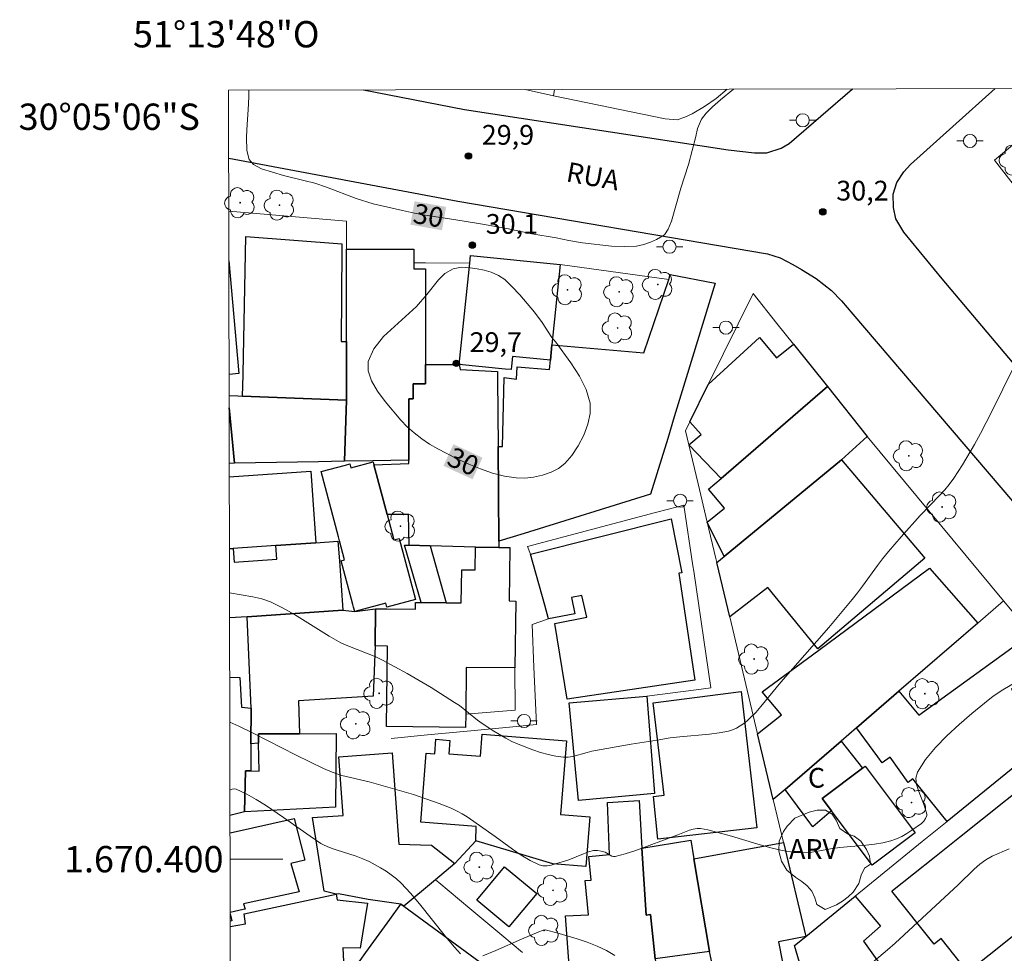
# Model space of a CAD drawing. Units: metres. Extents: x 277811 to 278327, y 1669899 to 1670466.
# Drawn here: x 277811 to 277886, y 1670393 to 1670464 of the extents above; entities that cross this region are included whole.
import ezdxf
from ezdxf.enums import TextEntityAlignment as Align

# ---------------------------------------------------------------- set-up
doc = ezdxf.new("R2010")
doc.units = ezdxf.units.M
doc.header["$MEASUREMENT"] = 0
for name, color, linetype, lineweight in [('Articulacao', 7, 'Continuous', 18), ('Edificacoes', 7, 'Continuous', 30), ('Malha_Coordenadas', 7, 'Continuous', 15), ('Muro_Grade', 8, 'Continuous', 20), ('Pavimentacao_Asfaltica_Mfio', 10, 'Continuous', 30), ('Poste', 7, 'Continuous', 9), ('Topon_Curvas_Mestras_Masc', 255, 'Continuous', 9), ('Topon_de_Vias', 7, 'Continuous', 9), ('Topon_Fundacao_Const_Ruinas', 7, 'Continuous', 9)]:
    doc.layers.add(name, color=color, linetype=linetype, lineweight=lineweight)
for name, color, linetype, lineweight, true_color in [('Arvores_Isoladas', 7, 'Continuous', 18, 0x00ff33), ('Curvas_Intermediarias', 7, 'Continuous', 9, 0x783c14), ('Curvas_Mestras', 7, 'Continuous', 20, 0x783c14), ('Pto_Cotado', 7, 'Continuous', 9, 0x783c14), ('Topon_Curvas_Mestras', 7, 'Continuous', 9, 0x783c14), ('Topon_Pto_Cotado', 7, 'Continuous', 9, 0x783c14), ('Topon_Vegetacao', 7, 'Continuous', 9, 0x00ff33), ('Vegetacao', 7, 'Orla8', 9, 0x00ff33)]:
    doc.layers.add(name, color=color, linetype=linetype, lineweight=lineweight, true_color=true_color)
doc.styles.add('Arial', font='arial.ttf', dxfattribs={"height": 1.5})
doc.styles.get("Standard").update_dxf_attribs({"font": 'arial.ttf'})
doc.linetypes.add('Orla8', pattern='A,6,-0.5,["V",Standard,S=1,R=0,X=-0.5,Y=-1],-0.5,6,-0.5,["V",Standard,S=1,R=0,X=-0.5,Y=-1],-0.5', length=14)

# ---------------------------------------------------------------- blocks, each defined once
blk = doc.blocks.new('Cotas')
at = {"layer": 'Pto_Cotado'}
blk.add_hatch(color=256, dxfattribs=at).paths.add_polyline_path([(0, 0.24, 1), (0, -0.24, 1)])
at = {"layer": 'Pto_Cotado', "lineweight": -3}
blk.add_lwpolyline([(0, -0.24, -1), (0, 0.24, -1)], format="xyb", close=True, dxfattribs=at)
blk = doc.blocks.new('Arvore')
at = {"layer": 'Arvores_Isoladas'}
blk.add_lwpolyline([(-0.718, 0.493, 0.872324), (-0.722, -0.551, 0.862983), (0.284, -0.827, 0.900105), (0.89, 0.029, 0.863155), (0.262, 0.861, 0.882486)], format="xyb", close=True, dxfattribs=at)
blk.add_circle((0, 0), 0.0286, dxfattribs=at)
blk = doc.blocks.new('Poste')
at = {"layer": 'Poste'}
for points in [[(-0.5, 0), (-1, 0)], [(0.5, 0), (1, 0)]]:
    blk.add_lwpolyline(points, dxfattribs=at)
blk.add_lwpolyline([(0, 0.5, 1), (0, -0.5, 1)], format="xyb", close=True, dxfattribs=at)

msp = doc.modelspace()

# ---------------------------------------------------------------- linework, layer by layer
at = {"layer": 'Articulacao', "flags": 128}
msp.add_lwpolyline([(277827.173, 1670458.422), (278309.192, 1670459.382), (278310.283, 1669905.113), (277828.288, 1669904.153), (277827.173, 1670458.422)], close=True, dxfattribs=at)
at = {"layer": 'Curvas_Intermediarias', "flags": 128}
for points, elevation in [([(277886.977, 1670437.657), (277886.03, 1670435.696), (277885.188, 1670434.005), (277884.309, 1670432.332), (277883.855, 1670431.505), (277882.95, 1670429.953), (277882.292, 1670428.954), (277881.94, 1670428.473), (277881.601, 1670428.058), (277881.241, 1670427.66), (277879.743, 1670426.109), (277878.288, 1670424.482), (277877.338, 1670423.381), (277876.876, 1670422.821), (277876.482, 1670422.313), (277875.359, 1670420.742), (277874.977, 1670420.224), (277874.579, 1670419.72), (277872.79, 1670417.608), (277869.143, 1670413.44), (277867.633, 1670411.587), (277867.239, 1670411.144), (277866.822, 1670410.727), (277866.582, 1670410.514), (277866.326, 1670410.312), (277866.055, 1670410.126), (277865.772, 1670409.964), (277865.478, 1670409.831), (277865.177, 1670409.735), (277864.457, 1670409.587), (277863.722, 1670409.488), (277861.478, 1670409.296), (277860.736, 1670409.206), (277859.743, 1670409.053), (277857.761, 1670408.725), (277854.793, 1670408.196), (277854.43, 1670408.112), (277853.344, 1670407.799), (277852.984, 1670407.741), (277852.626, 1670407.74), (277852.046, 1670407.821), (277851.465, 1670407.946), (277850.884, 1670408.109), (277850.309, 1670408.3), (277849.188, 1670408.734), (277848.712, 1670408.949), (277848.246, 1670409.19), (277847.339, 1670409.726), (277846.456, 1670410.299), (277846.096, 1670410.554), (277844.718, 1670411.663), (277844.356, 1670411.913), (277842.562, 1670413.033), (277840.738, 1670414.111), (277838.885, 1670415.127), (277838.37, 1670415.372), (277836.233, 1670416.199), (277835.717, 1670416.442), (277834.816, 1670416.946), (277832.18, 1670418.597), (277831.286, 1670419.103), (277830.364, 1670419.541), (277829.707, 1670419.771), (277829.027, 1670419.936), (277827.25, 1670420.23)], 31), ([(277888.241, 1670414.183), (277886.009, 1670412.861), (277885.293, 1670412.386), (277884.617, 1670411.862), (277883.672, 1670411.063), (277882.708, 1670410.236), (277881.768, 1670409.378), (277880.897, 1670408.49), (277880.138, 1670407.57), (277879.536, 1670406.617), (277879.417, 1670406.165), (277879.468, 1670405.666), (277879.631, 1670405.134), (277880.067, 1670404.039), (277880.25, 1670403.411), (277880.244, 1670403.32), (277880.135, 1670403.096), (277880.004, 1670402.878), (277879.833, 1670402.703), (277879.103, 1670402.192), (277878.723, 1670401.947), (277878.332, 1670401.724), (277877.931, 1670401.533), (277877.518, 1670401.386), (277876.894, 1670401.235), (277876.253, 1670401.131), (277875.601, 1670401.06), (277873.635, 1670400.888), (277873.066, 1670400.803), (277871.924, 1670400.597), (277871.355, 1670400.517), (277870.788, 1670400.481), (277870.226, 1670400.509), (277869.254, 1670400.667), (277868.286, 1670400.893), (277867.322, 1670401.163), (277865.394, 1670401.737), (277863.603, 1670402.221), (277863.327, 1670402.282), (277863.053, 1670402.318), (277862.781, 1670402.32), (277862.488, 1670402.276), (277862.197, 1670402.196), (277861.331, 1670401.857), (277858.05, 1670400.641), (277857.304, 1670400.398), (277856.558, 1670400.198), (277856.43, 1670400.195), (277856.304, 1670400.238), (277855.927, 1670400.466), (277855.797, 1670400.52), (277855.504, 1670400.603), (277855.204, 1670400.663), (277855.056, 1670400.669), (277854.912, 1670400.652), (277854.532, 1670400.548), (277854.157, 1670400.411), (277853.032, 1670399.952), (277852.019, 1670399.642), (277851.695, 1670399.555), (277851.376, 1670399.499), (277851.069, 1670399.496), (277850.78, 1670399.564), (277850.088, 1670399.894), (277849.414, 1670400.301), (277848.751, 1670400.761), (277847.437, 1670401.732), (277845.306, 1670403.204), (277844.93, 1670403.439), (277844.543, 1670403.652), (277844.097, 1670403.863), (277843.175, 1670404.228), (277841.224, 1670404.925), (277837.849, 1670405.863), (277835.784, 1670406.36), (277835.042, 1670406.609), (277834.38, 1670406.895), (277832.31, 1670407.907), (277829.048, 1670409.574), (277827.953, 1670410.098), (277827.27, 1670410.399)], 32), ([(277827.28, 1670405.251), (277827.461, 1670405.32), (277827.612, 1670405.337), (277827.76, 1670405.318), (277828.56, 1670404.934), (277829.282, 1670404.536), (277829.984, 1670404.105), (277831.349, 1670403.178), (277833.371, 1670401.743), (277834.179, 1670401.203), (277834.44, 1670401.067), (277834.849, 1670400.895), (277835.352, 1670400.715), (277836.882, 1670400.221), (277837.381, 1670400.033), (277837.864, 1670399.816), (277838.723, 1670399.351), (277839.141, 1670399.091), (277839.544, 1670398.811), (277839.926, 1670398.507), (277840.282, 1670398.178), (277840.999, 1670397.416), (277841.684, 1670396.617), (277843.661, 1670394.134), (277844.335, 1670393.321), (277844.812, 1670392.816)], 33), ([(277875.795, 1670391.883), (277877.261, 1670393.114), (277877.843, 1670393.623), (277882.629, 1670398.04), (277883.852, 1670399.244), (277884.273, 1670399.624), (277884.72, 1670399.961), (277885.201, 1670400.234), (277886.49, 1670400.782)], 33), ([(277846.492, 1670392.661), (277847.496, 1670393.07), (277849.441, 1670393.931), (277850.744, 1670394.484), (277851.041, 1670394.594), (277851.244, 1670394.622), (277851.343, 1670394.608), (277852.111, 1670394.397), (277853.663, 1670393.947), (277854.429, 1670393.688), (277855.177, 1670393.395), (277855.897, 1670393.057), (277856.534, 1670392.679)], 33)]:
    msp.add_lwpolyline(points, dxfattribs=dict(at, elevation=elevation))
at = {"layer": 'Curvas_Mestras', "elevation": 30, "flags": 128}
for points in [[(277828.719, 1670458.426), (277828.705, 1670457.977), (277828.68, 1670457.346), (277828.556, 1670455.415), (277828.538, 1670454.829), (277828.575, 1670453.837), (277828.737, 1670453.154), (277829.08, 1670452.761), (277829.69, 1670452.439), (277831.352, 1670451.929), (277832.883, 1670451.567), (277833.729, 1670451.348), (277834.619, 1670451.057), (277836.879, 1670450.199), (277838.161, 1670449.786), (277840.402, 1670449.269), (277841.317, 1670449.082), (277842.294, 1670448.907), (277844.292, 1670448.603), (277846.327, 1670448.261), (277848.319, 1670447.899), (277850.217, 1670447.517), (277852.06, 1670447.194), (277853.031, 1670447), (277854.082, 1670446.825), (277856.286, 1670446.579), (277857.282, 1670446.553), (277858.19, 1670446.565), (277858.725, 1670446.706), (277859.23, 1670446.88), (277859.703, 1670447.085), (277860.294, 1670447.439), (277860.592, 1670447.851), (277860.847, 1670448.475), (277861.556, 1670450.986), (277862.141, 1670452.776), (277862.688, 1670454.887), (277862.825, 1670455.518), (277863.123, 1670456.227), (277863.478, 1670456.683), (277863.957, 1670457.153), (277864.561, 1670457.687), (277865.543, 1670458.499)], [(277841.459, 1670441.987), (277842.25, 1670442.898), (277843.122, 1670444.007), (277843.601, 1670444.488), (277844.243, 1670444.835), (277844.885, 1670444.962), (277845.527, 1670444.922), (277846.075, 1670444.851), (277846.612, 1670444.756), (277847.135, 1670444.596), (277847.696, 1670444.332), (277848.177, 1670444.025), (277848.713, 1670443.502), (277849.312, 1670442.862), (277850.422, 1670441.544), (277850.996, 1670440.775), (277851.751, 1670439.631), (277852.038, 1670439.27), (277853.199, 1670437.706), (277853.849, 1670436.692), (277854.353, 1670435.668), (277854.647, 1670434.635), (277854.661, 1670433.864), (277854.49, 1670433.038), (277854.174, 1670432.202), (277853.75, 1670431.398), (277853.257, 1670430.672), (277852.734, 1670430.065), (277852.261, 1670429.689), (277851.684, 1670429.389), (277851.038, 1670429.165), (277850.358, 1670429.019), (277849.68, 1670428.952), (277849.04, 1670428.964), (277848.138, 1670429.098), (277847.231, 1670429.331), (277846.325, 1670429.644), (277845.429, 1670430.013), (277844.552, 1670430.418), (277843.702, 1670430.836), (277843.075, 1670431.168), (277842.455, 1670431.535), (277841.855, 1670431.937), (277841.284, 1670432.375), (277840.754, 1670432.849), (277840.276, 1670433.359), (277839.075, 1670434.779), (277838.497, 1670435.557), (277838.037, 1670436.343), (277837.773, 1670437.105), (277837.783, 1670437.815), (277838.217, 1670438.775), (277838.948, 1670439.698), (277841.459, 1670441.987)]]:
    msp.add_lwpolyline(points, dxfattribs=at)
at = {"layer": 'Edificacoes', "flags": 128}
for points in [[(277828.278, 1670436.774), (277828.281, 1670436.886), (277828.497, 1670447.291), (277835.783, 1670446.742), (277835.781, 1670446.349), (277835.742, 1670439.316), (277836.134, 1670439.327), (277836.133, 1670434.879), (277828.245, 1670435.175)], [(277836.136, 1670446.347), (277841.251, 1670446.346), (277841.251, 1670445.314), (277841.251, 1670444.847), (277842.142, 1670444.846), (277842.14, 1670437.586), (277842.14, 1670436.117), (277841.204, 1670436.117), (277841.204, 1670434.978), (277840.877, 1670434.978), (277840.876, 1670430.317), (277838.136, 1670430.265), (277835.978, 1670430.224), (277836.133, 1670434.879), (277836.134, 1670439.327)], [(277852.379, 1670445.167), (277851.755, 1670439.078), (277851.635, 1670437.902), (277848.753, 1670438.197), (277848.677, 1670437.454), (277848.65, 1670437.186), (277848.186, 1670437.234), (277844.697, 1670437.586), (277845.504, 1670445.285), (277845.563, 1670445.865)], [(277847.654, 1670431.341), (277847.995, 1670431.344), (277848.119, 1670436.582), (277849.048, 1670436.464), (277849.114, 1670437.41), (277851.567, 1670437.192), (277851.635, 1670437.902), (277851.755, 1670439.078), (277858.745, 1670438.471), (277860.622, 1670444.047), (277860.744, 1670444.41), (277864.153, 1670443.757), (277861.952, 1670436.564), (277861.043, 1670433.591), (277860.546, 1670431.967), (277859.251, 1670427.736), (277849.636, 1670424.744), (277847.716, 1670424.146)], [(277864.605, 1670428.927), (277862.155, 1670431.474), (277863.083, 1670432.268), (277862.233, 1670433.227), (277863.627, 1670436.052), (277867.534, 1670439.63), (277868.81, 1670438.083), (277870.107, 1670439.121), (277872.687, 1670435.897)], [(277842.507, 1670423.806), (277840.907, 1670423.856), (277840.851, 1670426.194), (277839.223, 1670426.174), (277838.217, 1670429.959), (277840.871, 1670430.056), (277840.876, 1670430.317), (277840.877, 1670434.978), (277841.204, 1670434.978), (277841.204, 1670436.117), (277842.14, 1670436.117), (277842.14, 1670437.586), (277844.697, 1670437.586), (277844.764, 1670437.2), (277847.604, 1670437.057), (277847.608, 1670436.578), (277847.61, 1670436.452), (277847.654, 1670431.341), (277847.716, 1670424.146), (277847.72, 1670423.678), (277845.931, 1670423.7)], [(277873.767, 1670430.342), (277864.842, 1670423.001), (277863.556, 1670425.594), (277864.863, 1670426.667), (277863.642, 1670428.096), (277864.605, 1670428.927), (277872.687, 1670435.897), (277875.72, 1670432.097)], [(277841.38, 1670419.725), (277839.21, 1670419.149), (277839.13, 1670419.447), (277836.764, 1670418.819), (277836.678, 1670419.143), (277836.625, 1670419.345), (277835.742, 1670422.669), (277835.997, 1670422.736), (277835.612, 1670424.184), (277835.529, 1670424.499), (277834.214, 1670429.449), (277836.054, 1670429.938), (277836.397, 1670430.029), (277836.476, 1670429.733), (277838.159, 1670430.18), (277838.217, 1670429.959), (277839.223, 1670426.174), (277839.733, 1670424.253), (277840.148, 1670424.363)], [(277865.264, 1670418.42), (277864.283, 1670422.541), (277864.842, 1670423.001), (277873.767, 1670430.342), (277880.08, 1670422.86), (277871.961, 1670415.973), (277868.149, 1670420.638)], [(277852.902, 1670412.158), (277851.97, 1670417.897), (277854.391, 1670418.38), (277854.026, 1670420.02), (277853.239, 1670419.871), (277853.494, 1670418.648), (277851.5, 1670418.268), (277851.21, 1670419.303), (277850.129, 1670423.161), (277860.8, 1670425.858), (277861.626, 1670421.754), (277861.407, 1670421.731), (277862.613, 1670413.598)], [(277841.807, 1670419.502), (277843.721, 1670419.478), (277844.862, 1670419.463), (277844.894, 1670421.988), (277845.909, 1670421.975), (277845.931, 1670423.7), (277847.72, 1670423.678), (277848.558, 1670423.667), (277848.507, 1670419.618), (277849.005, 1670419.612), (277848.942, 1670414.525), (277845.242, 1670414.571), (277845.197, 1670411.014), (277845.185, 1670410.013), (277839.174, 1670410.088), (277839.25, 1670416.184), (277838.309, 1670416.196), (277838.345, 1670419.02), (277839.208, 1670419.009), (277841.37, 1670418.982), (277841.376, 1670419.507)], [(277843.721, 1670419.478), (277841.807, 1670419.502), (277840.54, 1670423.847), (277840.907, 1670423.856), (277842.507, 1670423.806)], [(277869.477, 1670405.302), (277868.573, 1670404.522), (277867.381, 1670409.527), (277869.206, 1670410.954), (277867.734, 1670412.704), (277872.029, 1670415.881), (277880.446, 1670422.106), (277884.127, 1670417.941), (277878.121, 1670412.759), (277874.905, 1670409.985), (277873.726, 1670408.968)], [(277828.582, 1670418.418), (277835.855, 1670418.924), (277836.764, 1670418.819), (277838.345, 1670419.02), (277838.309, 1670416.196), (277838.162, 1670412.374), (277832.496, 1670412.026), (277832.562, 1670409.531), (277829.45, 1670409.526), (277829.461, 1670408.802), (277828.869, 1670408.759), (277828.882, 1670411.477)], [(277874.905, 1670409.985), (277878.121, 1670412.759), (277879.628, 1670410.943), (277888.165, 1670417.114), (277889.451, 1670415.565), (277886.964, 1670413.613), (277887.182, 1670413.301), (277886.674, 1670412.923), (277889.479, 1670409.123), (277881.785, 1670402.867), (277881.246, 1670403.532), (277879.169, 1670406.094), (277878.836, 1670405.825), (277877.46, 1670407.746), (277876.854, 1670407.315), (277876.524, 1670407.767)], [(277853.07, 1670411.864), (277858.962, 1670412.382), (277859.535, 1670405.001), (277853.765, 1670404.449)], [(277862.782, 1670412.311), (277866.124, 1670412.75), (277866.505, 1670409.426), (277867.085, 1670404.352), (277867.311, 1670402.376), (277859.808, 1670401.529), (277859.457, 1670404.761), (277860.29, 1670404.869), (277859.443, 1670411.873)], [(277828.397, 1670403.601), (277828.466, 1670406.719), (277828.859, 1670406.703), (277829.495, 1670406.676), (277829.461, 1670408.802), (277829.45, 1670409.526), (277832.562, 1670409.531), (277835.364, 1670409.536), (277835.293, 1670403.953)], [(277848.522, 1670400.63), (277845.962, 1670401.404), (277845.993, 1670402.49), (277841.777, 1670402.817), (277842.183, 1670408.051), (277842.845, 1670407.999), (277842.931, 1670409.106), (277843.992, 1670409.023), (277843.914, 1670408.014), (277846.327, 1670407.826), (277846.456, 1670409.49), (277852.846, 1670408.994), (277852.412, 1670403.39), (277854.624, 1670403.219), (277854.331, 1670399.44), (277851.81, 1670399.636)], [(277869.477, 1670405.302), (277873.726, 1670408.968), (277875.356, 1670406.91), (277872.286, 1670404.607), (277872.991, 1670403.666), (277871.584, 1670402.467), (277871.36, 1670402.77)], [(277835.559, 1670407.776), (277839.62, 1670408.072), (277840.126, 1670401.14), (277842.596, 1670401.069), (277844.36, 1670399.663), (277842.894, 1670398.435), (277840.501, 1670396.43), (277840.27, 1670396.574), (277837.78, 1670396.948), (277835.524, 1670397.377), (277835.351, 1670397.342), (277834.446, 1670397.582), (277833.555, 1670403.159), (277835.883, 1670403.329), (277835.835, 1670403.992)], [(277872.286, 1670404.607), (277875.356, 1670406.91), (277875.556, 1670407.06), (277879.353, 1670401.997), (277876.082, 1670399.544), (277872.991, 1670403.666)], [(277877.621, 1670397.61), (277880.819, 1670400.154), (277882.733, 1670401.677), (277889.841, 1670407.332), (277895.077, 1670400.75), (277883.358, 1670391.426), (277881.33, 1670393.976), (277880.789, 1670393.545), (277877.581, 1670397.578)], [(277859.764, 1670390.745), (277860.001, 1670388.404), (277858.133, 1670388.268), (277853.068, 1670391.922), (277852.787, 1670395.688), (277854.536, 1670395.783), (277854.268, 1670398.388), (277854.739, 1670398.401), (277854.552, 1670400.198), (277856.135, 1670400.349), (277855.986, 1670404.307), (277858.368, 1670404.466), (277858.595, 1670400.848), (277858.916, 1670395.734), (277859.251, 1670395.806), (277859.593, 1670392.432)], [(277859.593, 1670392.432), (277859.251, 1670395.806), (277858.916, 1670395.734), (277858.595, 1670400.848), (277862.3, 1670401.442), (277862.537, 1670400.022), (277863.715, 1670392.989)], [(277864.331, 1670390.189), (277863.715, 1670392.989), (277862.537, 1670400.022), (277869.347, 1670401.273), (277871.047, 1670394.135), (277868.961, 1670393.709), (277869.584, 1670390.636), (277864.404, 1670389.86)], [(277848.157, 1670399.421), (277850.595, 1670397.385), (277848.487, 1670394.862), (277846.049, 1670396.898)], [(277839.43, 1670395.419), (277840.27, 1670396.574), (277840.501, 1670396.43), (277846.684, 1670391.909), (277842.298, 1670385.878), (277839.014, 1670388.267), (277838.683, 1670387.813), (277835.554, 1670390.089), (277836.695, 1670391.657), (277837.17, 1670392.311), (277837.608, 1670392.913)], [(277875.432, 1670393.762), (277879.373, 1670388.256), (277875.915, 1670385.505), (277873.144, 1670383.3), (277871.258, 1670389.746), (277871.113, 1670390.241), (277870.18, 1670393.43), (277871.047, 1670394.135), (277874.796, 1670397.184), (277876.725, 1670394.908)]]:
    msp.add_lwpolyline(points, close=True, dxfattribs=at)
for points in [[(277827.199, 1670445.454), (277827.948, 1670436.893), (277827.217, 1670436.822)], [(277827.22, 1670435.214), (277827.884, 1670435.189), (277828.245, 1670435.175), (277836.133, 1670434.879), (277835.978, 1670430.224), (277834.017, 1670430.19), (277827.622, 1670430.081)], [(277827.622, 1670430.081), (277827.222, 1670434.276)], [(277827.222, 1670434.276), (277827.622, 1670430.081), (277827.23, 1670430.047)], [(277827.232, 1670429.043), (277833.416, 1670429.473), (277833.795, 1670424.033), (277830.765, 1670423.822), (277827.518, 1670423.601), (277827.243, 1670423.582)], [(277833.795, 1670424.033), (277835.491, 1670424.151), (277835.595, 1670422.658), (277835.855, 1670418.924), (277828.582, 1670418.418), (277827.254, 1670418.326)], [(277827.243, 1670423.582), (277827.518, 1670423.601), (277827.59, 1670422.568), (277830.837, 1670422.794), (277830.765, 1670423.822), (277833.795, 1670424.033)], [(277827.263, 1670413.816), (277828.039, 1670413.808), (277828.165, 1670411.539), (277828.882, 1670411.477), (277828.869, 1670408.759), (277828.859, 1670406.703), (277828.466, 1670406.719), (277828.397, 1670403.601), (277827.284, 1670403.32)], [(277827.287, 1670401.991), (277832.161, 1670403.083), (277832.968, 1670399.927), (277831.902, 1670399.659), (277832.543, 1670397.53), (277828.322, 1670396.617), (277828.441, 1670396.201), (277828.288, 1670396.168), (277827.299, 1670395.954)], [(277827.301, 1670394.888), (277828.46, 1670395.088), (277828.355, 1670395.857), (277835.351, 1670397.342), (277835.436, 1670396.914), (277837.725, 1670396.659), (277837.165, 1670393.235), (277835.848, 1670393.272), (277835.915, 1670392.225), (277830.138, 1670391.557)], [(277827.299, 1670395.841), (277827.436, 1670395.306), (277827.3, 1670395.28)]]:
    msp.add_lwpolyline(points, dxfattribs=at)
at = {"layer": 'Malha_Coordenadas', "flags": 128}
msp.add_lwpolyline([(277827.291, 1670400), (277831.291, 1670400)], dxfattribs=at)
at = {"layer": 'Muro_Grade', "flags": 128}
for points in [[(277851.863, 1670457.996), (277849.72, 1670458.467)], [(277865.057, 1670458.498), (277864.24, 1670457.792), (277863.349, 1670457.176), (277862.404, 1670456.628), (277861.846, 1670456.377), (277861.276, 1670456.173), (277860.357, 1670456.251), (277851.863, 1670457.996)], [(277851.863, 1670457.996), (277851.958, 1670458.472)], [(277903.855, 1670429.34), (277885.374, 1670453.097), (277891.912, 1670458.551)], [(277827.192, 1670449.228), (277836.136, 1670448.473), (277836.136, 1670446.347)], [(277836.136, 1670446.347), (277836.134, 1670439.327), (277836.133, 1670434.879)], [(277845.504, 1670445.285), (277842.145, 1670445.308), (277841.251, 1670445.314), (277841.251, 1670446.346), (277836.136, 1670446.347)], [(277845.563, 1670445.865), (277852.379, 1670445.167)], [(277827.199, 1670445.454), (277827.948, 1670436.893), (277827.217, 1670436.822)], [(277864.283, 1670422.541), (277864.209, 1670422.85), (277863.556, 1670425.594), (277862.861, 1670428.511), (277862.155, 1670431.474), (277862.026, 1670432.017), (277861.899, 1670432.551), (277862.233, 1670433.227), (277863.627, 1670436.052), (277867.036, 1670442.96), (277868.855, 1670440.687), (277870.107, 1670439.121), (277872.687, 1670435.897), (277875.72, 1670432.097)], [(277836.133, 1670434.879), (277828.245, 1670435.175), (277827.884, 1670435.189), (277827.22, 1670435.214)], [(277827.23, 1670430.047), (277827.622, 1670430.081), (277834.017, 1670430.19), (277835.978, 1670430.224), (277836.133, 1670434.879)], [(277875.72, 1670432.097), (277873.767, 1670430.342), (277864.842, 1670423.001), (277864.283, 1670422.541)], [(277875.72, 1670432.097), (277886.08, 1670419.626)], [(277839.544, 1670409.171), (277842.29, 1670409.433), (277845.321, 1670409.723), (277849.063, 1670410.081), (277850.572, 1670410.226), (277850.387, 1670414.586), (277850.249, 1670417.819), (277851.5, 1670418.268), (277851.21, 1670419.303), (277850.129, 1670423.161), (277849.901, 1670423.756), (277859.623, 1670426.329), (277860.607, 1670426.59), (277861.783, 1670426.901), (277862.465, 1670422.273), (277862.522, 1670421.886), (277863.828, 1670413.017), (277862.707, 1670412.871), (277858.962, 1670412.382), (277853.07, 1670411.864)], [(277864.283, 1670422.541), (277865.264, 1670418.42), (277867.381, 1670409.527), (277868.573, 1670404.522)], [(277827.254, 1670418.326), (277828.582, 1670418.418), (277835.855, 1670418.924)], [(277868.573, 1670404.522), (277869.477, 1670405.302), (277873.726, 1670408.968), (277874.905, 1670409.985), (277878.121, 1670412.759), (277884.127, 1670417.941), (277886.08, 1670419.626)], [(277886.08, 1670419.626), (277888.165, 1670417.114), (277889.451, 1670415.565), (277892.655, 1670411.706)], [(277845.197, 1670411.014), (277848.944, 1670411.323), (277848.942, 1670414.525)], [(277892.655, 1670411.706), (277889.479, 1670409.123), (277881.785, 1670402.867), (277879.895, 1670401.33), (277876.726, 1670398.753), (277874.796, 1670397.184), (277871.047, 1670394.135), (277869.347, 1670401.273), (277868.573, 1670404.522)], [(277899.112, 1670403.96), (277895.077, 1670400.75), (277883.358, 1670391.426), (277882.496, 1670390.741), (277879.373, 1670388.256), (277875.915, 1670385.505)], [(277842.894, 1670398.435), (277844.36, 1670399.663), (277845.962, 1670401.404)], [(277840.501, 1670396.43), (277842.894, 1670398.435)], [(277842.894, 1670398.435), (277843.154, 1670398.218), (277845.511, 1670396.253), (277847.95, 1670394.218), (277849.516, 1670392.912)]]:
    msp.add_lwpolyline(points, dxfattribs=at)
msp.add_lwpolyline([(277852.379, 1670445.167), (277860.622, 1670444.047), (277860.744, 1670444.41), (277864.153, 1670443.757), (277861.952, 1670436.564), (277861.043, 1670433.591), (277860.546, 1670431.967), (277859.251, 1670427.736), (277849.636, 1670424.744), (277847.716, 1670424.146), (277847.654, 1670431.341), (277847.995, 1670431.344), (277848.119, 1670436.582), (277849.048, 1670436.464), (277849.114, 1670437.41), (277851.567, 1670437.192), (277851.635, 1670437.902), (277851.755, 1670439.078)], close=True, dxfattribs=at)
at = {"layer": 'Pavimentacao_Asfaltica_Mfio', "flags": 128}
for points in [[(277837.426, 1670458.443), (277845.099, 1670456.954), (277865.152, 1670453.876), (277867.139, 1670453.647), (277868.082, 1670453.646), (277869.163, 1670454.006), (277869.781, 1670454.36), (277874.597, 1670458.517)], [(277908.935, 1670412.144), (277893.988, 1670429.16), (277881.396, 1670444.083), (277878.505, 1670447.627), (277877.892, 1670448.639), (277877.717, 1670449.497), (277877.692, 1670450.528), (277877.956, 1670451.396), (277878.502, 1670452.22), (277878.999, 1670452.772), (277885.443, 1670458.538)], [(277827.183, 1670453.25), (277844.59, 1670449.974), (277868.138, 1670445.98), (277869.086, 1670445.672), (277870.063, 1670445.177), (277870.709, 1670444.789), (277871.821, 1670444.122), (277872.992, 1670443.196), (277873.762, 1670442.425), (277874.623, 1670441.393), (277889.568, 1670423.902), (277903.512, 1670407.78)]]:
    msp.add_lwpolyline(points, dxfattribs=at)
at = {"layer": 'Topon_Curvas_Mestras_Masc'}
for points in [[(277840.994, 1670448.201, 30), (277843.391, 1670447.773, 30), (277841.312, 1670449.979, 30), (277843.709, 1670449.55, 30)], [(277840.994, 1670448.201, 30), (277843.391, 1670447.773, 30), (277841.312, 1670449.979, 30), (277843.709, 1670449.55, 30)], [(277843.507, 1670429.88, 30), (277845.718, 1670428.86, 30), (277844.263, 1670431.52, 30), (277846.474, 1670430.5, 30)], [(277843.507, 1670429.88, 30), (277845.718, 1670428.86, 30), (277844.263, 1670431.52, 30), (277846.474, 1670430.5, 30)]]:
    msp.add_solid(points, dxfattribs=at)
at = {"layer": 'Vegetacao', "flags": 128}
msp.add_lwpolyline([(277871.288, 1670403.583), (277871.908, 1670403.725), (277872.539, 1670403.716), (277873.052, 1670403.429), (277873.36, 1670402.957), (277873.642, 1670402.335), (277874.206, 1670401.931), (277874.707, 1670401.747), (277875.223, 1670401.364), (277875.653, 1670400.741), (277875.881, 1670400.232), (277875.949, 1670399.616), (277875.503, 1670399.309), (277875.243, 1670398.789), (277875.063, 1670398.145), (277874.636, 1670397.487), (277874.272, 1670397.139), (277873.842, 1670396.822), (277873.383, 1670396.532), (277872.525, 1670396.186), (277871.895, 1670396.555), (277871.72, 1670397.071), (277871.504, 1670397.557), (277871.158, 1670397.97), (277870.731, 1670398.301), (277870.282, 1670398.597), (277869.599, 1670399.158), (277869.201, 1670399.844), (277868.995, 1670400.601), (277869.012, 1670401.368), (277869.339, 1670402.109), (277869.634, 1670402.516), (277870.22, 1670403.124)], close=True, dxfattribs=at)

# ---------------------------------------------------------------- block references
at = {"layer": 'Arvores_Isoladas'}
for p in [(277886.911, 1670453.107), (277828.051, 1670449.871), (277831.047, 1670449.685), (277852.931, 1670443.248), (277859.796, 1670443.656), (277856.857, 1670443.099), (277856.742, 1670440.348), (277878.87, 1670430.644), (277881.403, 1670426.751), (277840.239, 1670425.295), (277867.114, 1670415.206), (277838.625, 1670412.598), (277880.091, 1670412.571), (277836.852, 1670410.275), (277879.08, 1670404.297), (277846.235, 1670399.4), (277851.829, 1670397.633), (277851.154, 1670394.594)]:
    msp.add_blockref('Arvore', p, dxfattribs=at)
at = {"layer": 'Poste'}
for p in [(277870.81, 1670456.13), (277883.522, 1670454.558), (277860.688, 1670446.525), (277864.976, 1670440.38), (277861.492, 1670427.229), (277849.63, 1670410.499)]:
    msp.add_blockref('Poste', p, dxfattribs=at)
at = {"layer": 'Pto_Cotado'}
for p in [(277845.407, 1670453.411, 29.925), (277872.336, 1670449.173, 30.225), (277845.696, 1670446.644, 30.15), (277844.481, 1670437.666, 29.725)]:
    msp.add_blockref('Cotas', p, dxfattribs=at)

# ---------------------------------------------------------------- texts
at = {"layer": 'Malha_Coordenadas', "style": 'Arial'}
msp.add_text('51°13\'48"O', height=2, dxfattribs=at).set_placement((277827, 1670461.667), align=Align.CENTER)
for s, p in [('30°05\'06"S', (277824.996, 1670456.4)), ('1.670.400', (277826.791, 1670400))]:
    msp.add_text(s, height=2, dxfattribs=at).set_placement(p, align=Align.MIDDLE_RIGHT)
at = {"layer": 'Topon_Curvas_Mestras', "style": 'Arial'}
for rotation, p in [(349.87091, (277842.367, 1670448.896, 30)), (335.23657, (277845.01, 1670430.206, 30))]:
    msp.add_text('30', height=1.5, rotation=rotation, dxfattribs=at).set_placement(p, align=Align.MIDDLE_CENTER)
at = {"layer": 'Topon_de_Vias', "style": 'Arial'}
msp.add_text('RUA', height=1.5, rotation=349.84976, dxfattribs=at).set_placement((277852.759, 1670451.501))
at = {"layer": 'Topon_Fundacao_Const_Ruinas', "style": 'Arial'}
msp.add_text('C', height=1.5, dxfattribs=at).set_placement((277871.203, 1670405.433))
at = {"layer": 'Topon_Pto_Cotado', "style": 'Arial'}
for s, p in [('29,9', (277846.419, 1670454.273, 29.925)), ('30,2', (277873.361, 1670450.035, 30.225)), ('30,1', (277846.721, 1670447.506, 30.15)), ('29,7', (277845.492, 1670438.528, 29.725))]:
    msp.add_text(s, height=1.5, dxfattribs=at).set_placement(p)
at = {"layer": 'Topon_Vegetacao', "style": 'Arial'}
msp.add_text('ARV', height=1.5, dxfattribs=at).set_placement((277869.771, 1670400.02))

doc.saveas('drawing.dxf')
